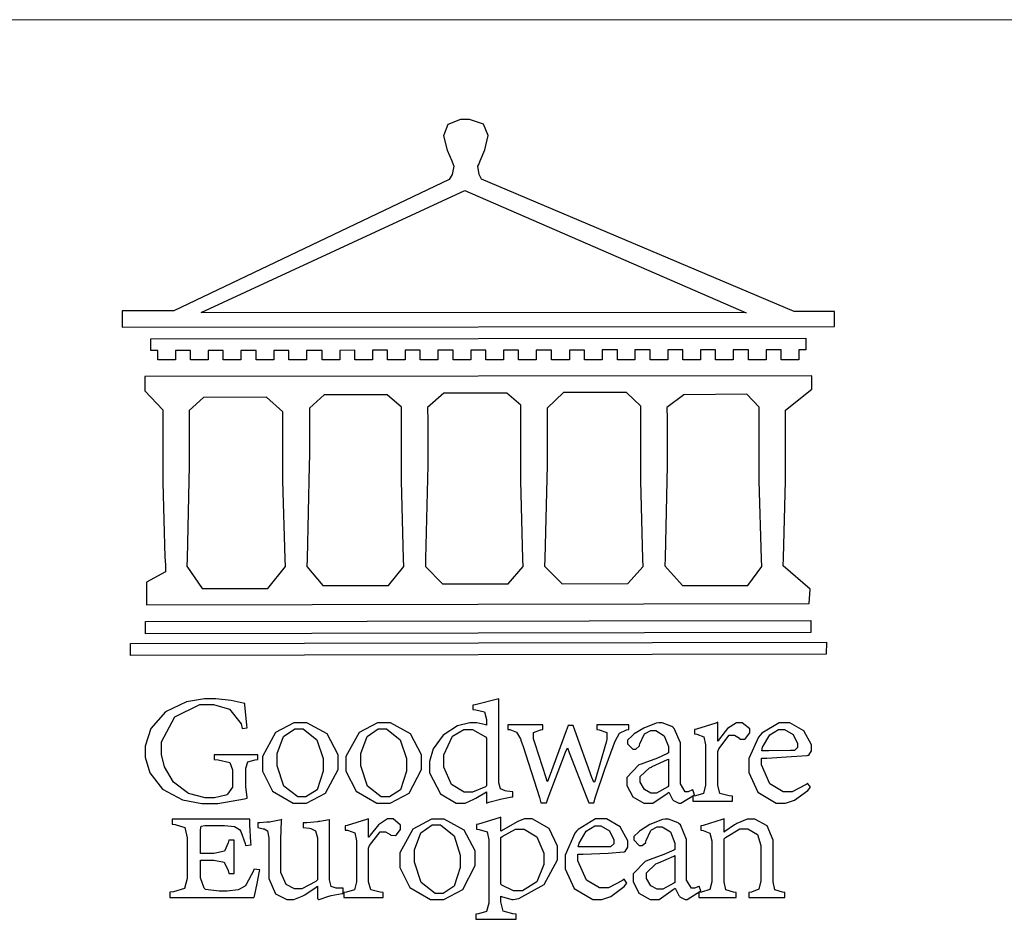
# Model space of a CAD drawing. Units: millimetres. Extents: x 25664 to 29228, y 22185 to 23865.
# Drawn here: x 25819 to 25898, y 22252 to 22325 of the extents above; entities that cross this region are included whole.
import ezdxf

# ---------------------------------------------------------------- set-up
doc = ezdxf.new("R2010")
doc.units = ezdxf.units.MM

# ---------------------------------------------------------------- blocks, each defined once
blk = doc.blocks.new('CoodWare European')
at = {"color": 7}
for points in [[(9356.461, 3771.165), (9355.336, 3771.165), (9346.617, 3774.863), (9346.617, 3774.863), (9346.544, 3774.99), (9346.514, 3775.221), (9346.536, 3775.273), (9346.577, 3775.374), (9346.703, 3775.677), (9346.803, 3776.083), (9346.671, 3776.399), (9346.279, 3776.525), (9346.148, 3776.525), (9346.028, 3776.523), (9345.67, 3776.391), (9345.557, 3776.074), (9345.658, 3775.67), (9345.782, 3775.374), (9345.821, 3775.273), (9345.837, 3775.226), (9345.794, 3774.991), (9345.715, 3774.852), (9345.715, 3774.852), (9338.027, 3771.189), (9336.586, 3771.189), (9336.586, 3770.732), (9356.461, 3770.755), (9356.461, 3771.165)], [(9338.79, 3771.142), (9346.148, 3774.547), (9354, 3771.129), (9338.79, 3771.142)], [(9355.665, 3770.1), (9355.465, 3770.1), (9355.465, 3769.819), (9354.973, 3769.819), (9354.973, 3770.1), (9354.551, 3770.1), (9354.551, 3769.819), (9354.059, 3769.819), (9354.059, 3770.1), (9353.637, 3770.1), (9353.637, 3769.819), (9353.145, 3769.819), (9353.145, 3770.1), (9352.722, 3770.1), (9352.722, 3769.819), (9352.231, 3769.819), (9352.231, 3770.1), (9351.809, 3770.1), (9351.809, 3769.819), (9351.316, 3769.819), (9351.316, 3770.1), (9350.894, 3770.1), (9350.894, 3769.819), (9350.403, 3769.819), (9350.403, 3770.1), (9349.981, 3770.1), (9349.981, 3769.819), (9349.488, 3769.819), (9349.488, 3770.088), (9349.067, 3770.088), (9349.067, 3769.819), (9348.562, 3769.819), (9348.562, 3770.088), (9348.14, 3770.088), (9348.14, 3769.819), (9347.649, 3769.819), (9347.649, 3770.088), (9347.227, 3770.088), (9347.227, 3769.819), (9346.734, 3769.819), (9346.734, 3770.088), (9346.313, 3770.088), (9346.313, 3769.819), (9345.821, 3769.819), (9345.821, 3770.088), (9345.398, 3770.088), (9345.398, 3769.819), (9344.906, 3769.819), (9344.906, 3770.088), (9344.485, 3770.088), (9344.485, 3769.819), (9343.991, 3769.819), (9343.991, 3770.088), (9343.57, 3770.088), (9343.57, 3769.819), (9343.079, 3769.819), (9343.079, 3770.088), (9342.657, 3770.078), (9342.657, 3769.819), (9342.164, 3769.819), (9342.164, 3770.078), (9341.731, 3770.078), (9341.731, 3769.819), (9341.238, 3769.819), (9341.238, 3770.078), (9340.816, 3770.078), (9340.816, 3769.819), (9340.325, 3769.819), (9340.325, 3770.078), (9339.902, 3770.078), (9339.902, 3769.819), (9339.41, 3769.819), (9339.41, 3770.078), (9338.989, 3770.078), (9338.989, 3769.819), (9338.495, 3769.819), (9338.495, 3770.078), (9338.074, 3770.078), (9338.074, 3769.819), (9337.582, 3769.819), (9337.582, 3770.078), (9337.384, 3770.078), (9337.384, 3770.405), (9355.665, 3770.428), (9355.665, 3770.1)], [(9355.09, 3768.414), (9355.828, 3769), (9355.828, 3769.375), (9337.22, 3769.352), (9337.22, 3768.953), (9337.722, 3768.427), (9337.722, 3767.163), (9337.722, 3766.396), (9337.781, 3764.314), (9337.793, 3764.097), (9337.793, 3763.909), (9337.265, 3763.618), (9337.265, 3762.986), (9355.758, 3763.02), (9355.782, 3763.419), (9355.032, 3764.073), (9355.04, 3764.293), (9355.09, 3766.446), (9355.09, 3767.163), (9355.09, 3768.414)], [(9344.449, 3764.051), (9344.436, 3764.271), (9344.379, 3766.44), (9344.379, 3767.163), (9344.379, 3768.497), (9343.98, 3768.847), (9342.222, 3768.847), (9341.812, 3768.473), (9341.812, 3767.163), (9341.809, 3766.872), (9341.751, 3764.271), (9341.742, 3764.051), (9342.188, 3763.524), (9344.016, 3763.524), (9344.449, 3764.051)], [(9347.777, 3764.051), (9347.765, 3764.271), (9347.707, 3766.44), (9347.707, 3767.163), (9347.707, 3768.556), (9347.32, 3768.894), (9345.562, 3768.894), (9345.105, 3768.486), (9345.105, 3768.402), (9345.116, 3768.211), (9345.116, 3768.146), (9345.116, 3767.163), (9345.113, 3766.872), (9345.054, 3764.271), (9345.047, 3764.051), (9345.527, 3763.571), (9347.356, 3763.571), (9347.777, 3764.051)], [(9351.128, 3764.051), (9351.116, 3764.271), (9351.059, 3766.44), (9351.059, 3767.163), (9351.059, 3768.531), (9350.66, 3768.906), (9348.902, 3768.906), (9348.445, 3768.473), (9348.445, 3767.163), (9348.442, 3766.873), (9348.383, 3764.282), (9348.375, 3764.062), (9348.866, 3763.571), (9350.696, 3763.582), (9351.128, 3764.051)], [(9354.433, 3764.051), (9354.422, 3764.271), (9354.363, 3766.44), (9354.363, 3767.163), (9354.363, 3768.497), (9354.011, 3768.86), (9352.254, 3768.847), (9351.785, 3768.486), (9351.786, 3768.457), (9351.796, 3768.224), (9351.796, 3768.146), (9351.796, 3767.163), (9351.793, 3766.873), (9351.734, 3764.293), (9351.726, 3764.073), (9352.22, 3763.524), (9354.047, 3763.524), (9354.433, 3764.051)], [(9338.461, 3768.403), (9338.461, 3767.163), (9338.458, 3766.873), (9338.399, 3764.282), (9338.391, 3764.062), (9338.824, 3763.442), (9340.652, 3763.442), (9341.145, 3764.051), (9341.132, 3764.271), (9341.075, 3766.44), (9341.075, 3767.163), (9341.075, 3768.369), (9340.618, 3768.777), (9338.86, 3768.766), (9338.461, 3768.403)], [(9355.805, 3762.213), (9337.242, 3762.179), (9337.242, 3762.518), (9355.805, 3762.552), (9355.805, 3762.213)], [(9356.227, 3761.604), (9336.821, 3761.57), (9336.821, 3761.909), (9356.238, 3761.945), (9356.227, 3761.604)], [(9340.37, 3758.797), (9339.153, 3758.797), (9339.153, 3758.667), (9339.262, 3758.66), (9339.591, 3758.589), (9339.668, 3758.377), (9339.668, 3758.305), (9339.668, 3757.965), (9339.668, 3757.895), (9339.53, 3757.698), (9339.504, 3757.685), (9339.477, 3757.674), (9339.163, 3757.602), (9339.059, 3757.602), (9338.904, 3757.602), (9338.443, 3757.724), (9338.017, 3758.037), (9337.768, 3758.463), (9337.688, 3758.81), (9337.688, 3758.925), (9337.688, 3759.16), (9338.056, 3759.861), (9338.754, 3760.2), (9338.989, 3760.2), (9339.137, 3760.2), (9339.586, 3760.07), (9339.905, 3759.669), (9339.937, 3759.534), (9340.079, 3759.557), (9340.069, 3759.628), (9340.011, 3760.198), (9340.009, 3760.236), (9339.967, 3760.245), (9339.625, 3760.314), (9339.2, 3760.364), (9339.059, 3760.364), (9338.889, 3760.364), (9338.386, 3760.275), (9337.8, 3760), (9337.387, 3759.536), (9337.231, 3759.043), (9337.231, 3758.878), (9337.231, 3758.733), (9337.356, 3758.299), (9337.714, 3757.843), (9338.267, 3757.547), (9338.808, 3757.439), (9338.989, 3757.439), (9339.26, 3757.439), (9340.002, 3757.576), (9340.079, 3757.591), (9340.072, 3757.623), (9340.043, 3757.906), (9340.043, 3758.001), (9340.043, 3758.375), (9340.043, 3758.432), (9340.092, 3758.601), (9340.299, 3758.66), (9340.37, 3758.667), (9340.37, 3758.797)], [(9347.484, 3757.766), (9347.32, 3757.789), (9347.276, 3757.796), (9347.143, 3757.848), (9347.097, 3758.016), (9347.097, 3758.071), (9347.097, 3760.364), (9347.055, 3760.35), (9346.432, 3760.198), (9346.371, 3760.188), (9346.371, 3760.06), (9346.453, 3760.058), (9346.7, 3760), (9346.757, 3759.781), (9346.757, 3759.708), (9346.757, 3759.627), (9346.731, 3759.641), (9346.487, 3759.697), (9346.407, 3759.697), (9346.29, 3759.697), (9345.94, 3759.606), (9345.545, 3759.35), (9345.268, 3758.968), (9345.165, 3758.611), (9345.165, 3758.493), (9345.165, 3758.299), (9345.465, 3757.713), (9345.907, 3757.451), (9346.056, 3757.451), (9346.155, 3757.451), (9346.402, 3757.565), (9346.453, 3757.591), (9346.757, 3757.766), (9346.757, 3757.451), (9346.821, 3757.475), (9347.177, 3757.57), (9347.457, 3757.625), (9347.484, 3757.626), (9347.484, 3757.766)], [(9341.555, 3759.697), (9341.381, 3759.697), (9340.864, 3759.42), (9340.501, 3758.751), (9340.501, 3758.527), (9340.501, 3758.343), (9340.78, 3757.788), (9341.362, 3757.451), (9341.555, 3757.451), (9341.731, 3757.451), (9342.258, 3757.732), (9342.61, 3758.391), (9342.61, 3758.61), (9342.61, 3758.803), (9342.306, 3759.383), (9341.742, 3759.697), (9341.555, 3759.697)], [(9341.508, 3759.523), (9341.635, 3759.523), (9342.021, 3759.222), (9342.2, 3758.693), (9342.2, 3758.515), (9342.2, 3758.344), (9342.029, 3757.827), (9341.717, 3757.626), (9341.614, 3757.626), (9341.485, 3757.626), (9341.103, 3757.926), (9340.911, 3758.493), (9340.911, 3758.68), (9340.911, 3758.838), (9341.09, 3759.308), (9341.402, 3759.523), (9341.508, 3759.523)], [(9343.887, 3759.697), (9343.713, 3759.697), (9343.196, 3759.42), (9342.831, 3758.751), (9342.831, 3758.527), (9342.831, 3758.343), (9343.113, 3757.788), (9343.694, 3757.451), (9343.887, 3757.451), (9344.063, 3757.451), (9344.591, 3757.732), (9344.942, 3758.391), (9344.942, 3758.61), (9344.942, 3758.803), (9344.634, 3759.383), (9344.073, 3759.697), (9343.887, 3759.697)], [(9343.84, 3759.523), (9343.966, 3759.523), (9344.342, 3759.222), (9344.519, 3758.693), (9344.519, 3758.515), (9344.519, 3758.344), (9344.35, 3757.827), (9344.045, 3757.626), (9343.944, 3757.626), (9343.816, 3757.626), (9343.435, 3757.926), (9343.243, 3758.493), (9343.243, 3758.68), (9343.243, 3758.838), (9343.422, 3759.308), (9343.734, 3759.523), (9343.84, 3759.523)], [(9346.757, 3757.931), (9346.724, 3757.911), (9346.363, 3757.755), (9346.243, 3757.755), (9346.126, 3757.755), (9345.779, 3757.974), (9345.562, 3758.46), (9345.562, 3758.621), (9345.562, 3758.797), (9345.803, 3759.324), (9346.124, 3759.51), (9346.231, 3759.51), (9346.361, 3759.51), (9346.721, 3759.306), (9346.757, 3759.264), (9346.757, 3757.931)], [(9350.719, 3759.639), (9349.828, 3759.639), (9349.828, 3759.51), (9349.898, 3759.5), (9350.107, 3759.425), (9350.113, 3759.24), (9350.099, 3759.183), (9350.074, 3759.087), (9349.796, 3758.123), (9349.77, 3758.035), (9349.745, 3758.035), (9349.695, 3758.17), (9349.217, 3759.487), (9349.172, 3759.615), (9349.031, 3759.615), (9348.977, 3759.469), (9348.504, 3758.177), (9348.456, 3758.06), (9348.446, 3758.06), (9348.416, 3758.154), (9348.111, 3759.102), (9348.082, 3759.194), (9348.066, 3759.248), (9348.067, 3759.423), (9348.261, 3759.5), (9348.328, 3759.51), (9348.328, 3759.639), (9347.345, 3759.639), (9347.345, 3759.51), (9347.405, 3759.505), (9347.592, 3759.435), (9347.698, 3759.248), (9347.719, 3759.183), (9347.771, 3759.034), (9348.228, 3757.605), (9348.269, 3757.462), (9348.422, 3757.462), (9348.471, 3757.601), (9348.961, 3758.876), (9349.008, 3758.996), (9349.057, 3758.867), (9349.552, 3757.597), (9349.605, 3757.462), (9349.745, 3757.462), (9349.797, 3757.626), (9350.054, 3758.397), (9350.282, 3759.036), (9350.321, 3759.135), (9350.347, 3759.204), (9350.467, 3759.407), (9350.657, 3759.498), (9350.719, 3759.51), (9350.719, 3759.639)], [(9352.558, 3757.685), (9352.512, 3757.825), (9352.499, 3757.82), (9352.377, 3757.766), (9352.337, 3757.766), (9352.292, 3757.766), (9352.161, 3757.986), (9352.161, 3758.06), (9352.161, 3758.984), (9352.161, 3759.131), (9351.99, 3759.534), (9351.949, 3759.568), (9351.922, 3759.589), (9351.651, 3759.697), (9351.562, 3759.697), (9351.489, 3759.682), (9351.139, 3759.54), (9350.876, 3759.383), (9350.847, 3759.358), (9350.823, 3759.342), (9350.683, 3759.206), (9350.683, 3759.16), (9350.683, 3759.111), (9350.832, 3758.96), (9350.883, 3758.96), (9350.917, 3758.96), (9351.02, 3759.049), (9351.023, 3759.066), (9351.035, 3759.104), (9351.15, 3759.365), (9351.164, 3759.381), (9351.176, 3759.396), (9351.342, 3759.476), (9351.399, 3759.476), (9351.475, 3759.476), (9351.707, 3759.332), (9351.832, 3759.028), (9351.832, 3758.925), (9351.832, 3758.856), (9351.806, 3758.836), (9351.526, 3758.703), (9351.145, 3758.564), (9351.07, 3758.54), (9351.002, 3758.517), (9350.672, 3758.165), (9350.672, 3758.048), (9350.672, 3757.944), (9350.831, 3757.632), (9351.142, 3757.451), (9351.246, 3757.451), (9351.394, 3757.451), (9351.789, 3757.724), (9351.843, 3757.755), (9351.847, 3757.736), (9351.942, 3757.55), (9351.96, 3757.532), (9351.972, 3757.521), (9352.121, 3757.451), (9352.172, 3757.451), (9352.558, 3757.685)], [(9353.204, 3759.183), (9353.204, 3759.708), (9353.15, 3759.682), (9352.613, 3759.519), (9352.558, 3759.51), (9352.558, 3759.381), (9352.623, 3759.375), (9352.815, 3759.305), (9352.864, 3759.082), (9352.864, 3759.007), (9352.864, 3758.024), (9352.864, 3757.949), (9352.805, 3757.719), (9352.585, 3757.653), (9352.512, 3757.649), (9352.512, 3757.509), (9353.612, 3757.509), (9353.612, 3757.649), (9353.525, 3757.653), (9353.262, 3757.719), (9353.204, 3757.949), (9353.204, 3758.024), (9353.204, 3758.89), (9353.23, 3758.963), (9353.526, 3759.347), (9353.626, 3759.347), (9353.675, 3759.347), (9353.81, 3759.262), (9353.824, 3759.241), (9353.832, 3759.236), (9353.938, 3759.236), (9353.953, 3759.241), (9353.975, 3759.254), (9354.095, 3759.411), (9354.095, 3759.463), (9354.095, 3759.521), (9353.883, 3759.697), (9353.813, 3759.697), (9353.728, 3759.697), (9353.477, 3759.533), (9353.253, 3759.244), (9353.215, 3759.183), (9353.204, 3759.183)], [(9355.71, 3758.012), (9355.667, 3757.975), (9355.277, 3757.766), (9355.149, 3757.766), (9355.027, 3757.766), (9354.661, 3757.99), (9354.422, 3758.525), (9354.422, 3758.703), (9354.569, 3758.709), (9355.265, 3758.75), (9355.702, 3758.782), (9355.724, 3758.786), (9355.743, 3758.792), (9355.816, 3758.909), (9355.816, 3758.948), (9355.816, 3759.08), (9355.606, 3759.472), (9355.219, 3759.697), (9355.09, 3759.697), (9354.914, 3759.697), (9354.436, 3759.402), (9354.387, 3759.347), (9354.337, 3759.292), (9354.071, 3758.693), (9354.071, 3758.493), (9354.071, 3758.31), (9354.319, 3757.762), (9354.836, 3757.451), (9355.009, 3757.451), (9355.092, 3757.451), (9355.343, 3757.537), (9355.717, 3757.806), (9355.794, 3757.895), (9355.71, 3758.012)], [(9354.984, 3759.51), (9355.064, 3759.51), (9355.309, 3759.368), (9355.431, 3759.114), (9355.431, 3759.03), (9355.431, 3759.003), (9355.341, 3758.925), (9355.312, 3758.925), (9355.235, 3758.924), (9354.633, 3758.914), (9354.433, 3758.914), (9354.456, 3759.012), (9354.656, 3759.357), (9354.902, 3759.51), (9354.984, 3759.51)], [(9351.832, 3757.931), (9351.807, 3757.911), (9351.5, 3757.732), (9351.399, 3757.732), (9351.339, 3757.732), (9351.16, 3757.828), (9351.036, 3758.038), (9351.036, 3758.107), (9351.036, 3758.195), (9351.301, 3758.437), (9351.352, 3758.457), (9351.378, 3758.472), (9351.806, 3758.665), (9351.832, 3758.68), (9351.832, 3757.931)], [(9340.266, 3755.613), (9340.252, 3755.564), (9340.051, 3755.178), (9340.032, 3755.158), (9340.004, 3755.128), (9339.824, 3755.032), (9339.521, 3754.993), (9339.422, 3754.993), (9339.29, 3754.993), (9338.917, 3755.047), (9338.894, 3755.063), (9338.873, 3755.078), (9338.777, 3755.366), (9338.777, 3755.462), (9338.777, 3755.859), (9339.047, 3755.859), (9339.143, 3755.859), (9339.436, 3755.803), (9339.547, 3755.568), (9339.563, 3755.485), (9339.714, 3755.485), (9339.714, 3756.42), (9339.563, 3756.42), (9339.548, 3756.341), (9339.444, 3756.111), (9339.146, 3756.046), (9339.047, 3756.046), (9338.777, 3756.046), (9338.777, 3756.678), (9338.777, 3756.71), (9338.795, 3756.808), (9338.896, 3756.831), (9338.93, 3756.831), (9339.352, 3756.831), (9339.444, 3756.831), (9339.724, 3756.8), (9339.864, 3756.717), (9339.878, 3756.69), (9339.895, 3756.665), (9340.019, 3756.323), (9340.032, 3756.269), (9340.183, 3756.292), (9340.18, 3756.36), (9340.149, 3756.845), (9340.149, 3757.006), (9337.981, 3757.006), (9337.981, 3756.867), (9338.071, 3756.858), (9338.336, 3756.776), (9338.402, 3756.484), (9338.402, 3756.387), (9338.402, 3755.438), (9338.402, 3755.346), (9338.328, 3755.068), (9338.025, 3754.978), (9337.922, 3754.97), (9337.922, 3754.817), (9340.266, 3754.817), (9340.277, 3754.856), (9340.356, 3755.21), (9340.424, 3755.556), (9340.431, 3755.591), (9340.266, 3755.613)], [(9342.75, 3755.076), (9342.61, 3755.076), (9342.563, 3755.079), (9342.421, 3755.13), (9342.376, 3755.309), (9342.376, 3755.368), (9342.376, 3756.995), (9342.361, 3756.99), (9342.104, 3756.943), (9342.069, 3756.936), (9342.037, 3756.933), (9341.736, 3756.9), (9341.636, 3756.9), (9341.636, 3756.772), (9341.812, 3756.749), (9341.853, 3756.744), (9341.985, 3756.683), (9342.035, 3756.487), (9342.035, 3756.42), (9342.035, 3755.309), (9341.988, 3755.268), (9341.601, 3755.063), (9341.472, 3755.063), (9341.394, 3755.063), (9341.16, 3755.178), (9341.017, 3755.514), (9341.017, 3755.625), (9341.017, 3756.269), (9341.017, 3756.451), (9341.033, 3756.954), (9341.039, 3756.995), (9341.021, 3756.99), (9340.742, 3756.93), (9340.71, 3756.924), (9340.624, 3756.924), (9340.433, 3756.9), (9340.37, 3756.9), (9340.37, 3756.772), (9340.523, 3756.736), (9340.553, 3756.731), (9340.644, 3756.676), (9340.676, 3756.486), (9340.676, 3756.42), (9340.676, 3755.496), (9340.676, 3755.353), (9340.862, 3754.921), (9341.179, 3754.759), (9341.285, 3754.759), (9341.375, 3754.759), (9341.612, 3754.856), (9341.648, 3754.876), (9341.685, 3754.897), (9342.003, 3755.11), (9342.035, 3755.133), (9342.035, 3754.795), (9342.069, 3754.759), (9342.087, 3754.768), (9342.358, 3754.856), (9342.387, 3754.865), (9342.418, 3754.874), (9342.725, 3754.933), (9342.75, 3754.935), (9342.75, 3755.076)], [(9343.464, 3756.504), (9343.464, 3757.018), (9343.409, 3756.995), (9342.867, 3756.832), (9342.809, 3756.819), (9342.809, 3756.702), (9342.877, 3756.694), (9343.077, 3756.626), (9343.126, 3756.403), (9343.126, 3756.328), (9343.126, 3755.332), (9343.126, 3755.259), (9343.067, 3755.036), (9342.847, 3754.965), (9342.774, 3754.959), (9342.774, 3754.817), (9343.874, 3754.817), (9343.874, 3754.959), (9343.785, 3754.964), (9343.524, 3755.036), (9343.464, 3755.259), (9343.464, 3755.332), (9343.464, 3756.199), (9343.49, 3756.272), (9343.788, 3756.655), (9343.887, 3756.655), (9343.937, 3756.655), (9344.068, 3756.58), (9344.086, 3756.562), (9344.094, 3756.557), (9344.2, 3756.548), (9344.215, 3756.549), (9344.237, 3756.562), (9344.356, 3756.72), (9344.356, 3756.772), (9344.356, 3756.834), (9344.145, 3757.018), (9344.075, 3757.018), (9343.99, 3757.018), (9343.736, 3756.849), (9343.51, 3756.562), (9343.476, 3756.504), (9343.464, 3756.504)], [(9345.386, 3757.006), (9345.214, 3757.006), (9344.696, 3756.73), (9344.332, 3756.061), (9344.332, 3755.836), (9344.332, 3755.652), (9344.612, 3755.096), (9345.193, 3754.759), (9345.386, 3754.759), (9345.562, 3754.759), (9346.09, 3755.042), (9346.441, 3755.708), (9346.441, 3755.929), (9346.441, 3756.121), (9346.134, 3756.697), (9345.572, 3757.006), (9345.386, 3757.006)], [(9347.156, 3756.666), (9347.156, 3757.065), (9347.102, 3757.042), (9346.526, 3756.863), (9346.477, 3756.853), (9346.477, 3756.725), (9346.55, 3756.718), (9346.769, 3756.648), (9346.817, 3756.426), (9346.817, 3756.351), (9346.817, 3754.736), (9346.817, 3754.661), (9346.754, 3754.433), (9346.529, 3754.359), (9346.453, 3754.35), (9346.453, 3754.21), (9347.579, 3754.21), (9347.579, 3754.35), (9347.488, 3754.359), (9347.221, 3754.44), (9347.156, 3754.698), (9347.156, 3754.783), (9347.156, 3754.853), (9347.172, 3754.845), (9347.46, 3754.762), (9347.496, 3754.759), (9347.657, 3754.788), (9348.359, 3755.185), (9348.738, 3755.867), (9348.738, 3756.093), (9348.738, 3756.256), (9348.502, 3756.741), (9348.028, 3757.018), (9347.87, 3757.018), (9347.809, 3757.018), (9347.644, 3756.951), (9347.624, 3756.936), (9347.156, 3756.666)], [(9350.59, 3755.332), (9350.546, 3755.291), (9350.155, 3755.088), (9350.027, 3755.088), (9349.905, 3755.088), (9349.54, 3755.306), (9349.301, 3755.844), (9349.301, 3756.024), (9349.449, 3756.027), (9350.144, 3756.059), (9350.58, 3756.092), (9350.602, 3756.093), (9350.621, 3756.1), (9350.696, 3756.227), (9350.696, 3756.269), (9350.696, 3756.399), (9350.486, 3756.789), (9350.097, 3757.018), (9349.968, 3757.018), (9349.792, 3757.018), (9349.314, 3756.72), (9349.265, 3756.666), (9349.215, 3756.611), (9348.95, 3756.004), (9348.95, 3755.801), (9348.95, 3755.62), (9349.199, 3755.074), (9349.715, 3754.759), (9349.887, 3754.759), (9349.97, 3754.759), (9350.221, 3754.848), (9350.595, 3755.124), (9350.672, 3755.216), (9350.59, 3755.332)], [(9352.735, 3755.005), (9352.688, 3755.133), (9352.675, 3755.128), (9352.553, 3755.076), (9352.512, 3755.076), (9352.468, 3755.076), (9352.337, 3755.304), (9352.337, 3755.379), (9352.337, 3756.292), (9352.337, 3756.438), (9352.166, 3756.844), (9352.125, 3756.878), (9352.097, 3756.902), (9351.827, 3757.006), (9351.737, 3757.006), (9351.665, 3756.995), (9351.314, 3756.855), (9351.052, 3756.69), (9351.023, 3756.666), (9350.999, 3756.652), (9350.86, 3756.523), (9350.86, 3756.479), (9350.86, 3756.427), (9351.008, 3756.269), (9351.059, 3756.269), (9351.093, 3756.269), (9351.196, 3756.357), (9351.199, 3756.373), (9351.21, 3756.412), (9351.326, 3756.674), (9351.34, 3756.69), (9351.352, 3756.705), (9351.518, 3756.795), (9351.575, 3756.795), (9351.651, 3756.795), (9351.882, 3756.652), (9352.008, 3756.339), (9352.008, 3756.234), (9352.008, 3756.163), (9351.98, 3756.144), (9351.7, 3756.015), (9351.321, 3755.875), (9351.246, 3755.848), (9351.178, 3755.828), (9350.847, 3755.483), (9350.847, 3755.368), (9350.847, 3755.262), (9351.007, 3754.941), (9351.317, 3754.759), (9351.422, 3754.759), (9351.57, 3754.759), (9351.965, 3755.042), (9352.019, 3755.076), (9352.022, 3755.057), (9352.118, 3754.871), (9352.136, 3754.853), (9352.145, 3754.842), (9352.296, 3754.759), (9352.348, 3754.759), (9352.735, 3755.005)], [(9355.079, 3754.817), (9355.079, 3754.959), (9355.007, 3754.967), (9354.799, 3755.036), (9354.75, 3755.259), (9354.75, 3755.332), (9354.75, 3756.281), (9354.75, 3756.416), (9354.579, 3756.819), (9354.241, 3757.006), (9354.129, 3757.006), (9354.023, 3757.006), (9353.738, 3756.888), (9353.707, 3756.867), (9353.675, 3756.847), (9353.402, 3756.661), (9353.38, 3756.643), (9353.38, 3757.018), (9353.332, 3756.995), (9352.793, 3756.832), (9352.735, 3756.819), (9352.735, 3756.702), (9352.799, 3756.69), (9352.987, 3756.613), (9353.039, 3756.399), (9353.039, 3756.328), (9353.039, 3755.332), (9353.039, 3755.26), (9352.979, 3755.04), (9352.751, 3754.967), (9352.675, 3754.959), (9352.675, 3754.817), (9353.718, 3754.817), (9353.718, 3754.959), (9353.645, 3754.967), (9353.43, 3755.036), (9353.38, 3755.259), (9353.38, 3755.332), (9353.38, 3756.456), (9353.417, 3756.495), (9353.817, 3756.736), (9353.953, 3756.736), (9354.042, 3756.736), (9354.312, 3756.579), (9354.41, 3756.268), (9354.41, 3756.163), (9354.41, 3755.356), (9354.41, 3755.28), (9354.355, 3755.049), (9354.143, 3754.967), (9354.071, 3754.959), (9354.071, 3754.817), (9355.079, 3754.817)], [(9345.339, 3756.842), (9345.465, 3756.842), (9345.846, 3756.536), (9346.02, 3756.004), (9346.02, 3755.825), (9346.02, 3755.654), (9345.85, 3755.138), (9345.546, 3754.935), (9345.445, 3754.935), (9345.317, 3754.935), (9344.934, 3755.234), (9344.742, 3755.801), (9344.742, 3755.988), (9344.742, 3756.147), (9344.921, 3756.626), (9345.233, 3756.842), (9345.339, 3756.842)], [(9347.156, 3756.491), (9347.193, 3756.52), (9347.559, 3756.725), (9347.683, 3756.725), (9347.802, 3756.725), (9348.158, 3756.513), (9348.352, 3756.059), (9348.352, 3755.906), (9348.352, 3755.743), (9348.155, 3755.253), (9347.756, 3755.005), (9347.624, 3755.005), (9347.507, 3755.005), (9347.182, 3755.166), (9347.156, 3755.192), (9347.156, 3756.491)], [(9349.862, 3756.819), (9349.942, 3756.819), (9350.186, 3756.676), (9350.309, 3756.424), (9350.309, 3756.339), (9350.309, 3756.313), (9350.214, 3756.237), (9350.191, 3756.234), (9349.972, 3756.234), (9349.386, 3756.232), (9349.312, 3756.234), (9349.335, 3756.331), (9349.534, 3756.673), (9349.773, 3756.819), (9349.853, 3756.819), (9349.862, 3756.819)], [(9352.008, 3755.239), (9351.983, 3755.219), (9351.676, 3755.052), (9351.575, 3755.052), (9351.515, 3755.052), (9351.335, 3755.141), (9351.212, 3755.346), (9351.212, 3755.415), (9351.212, 3755.506), (9351.477, 3755.758), (9351.527, 3755.778), (9351.554, 3755.79), (9351.98, 3755.976), (9352.008, 3755.988), (9352.008, 3755.239)]]:
    blk.add_lwpolyline(points, close=True, dxfattribs=at)
blk = doc.blocks.new('10-')
at = {"color": 250, "lineweight": 20}
blk.add_line((48116.44, 70256.31), (45545.37, 70256.31), dxfattribs=at)
at = {"xscale": 7.200000000000002, "yscale": 7.200000000000002, "zscale": 7.200000000000002}
blk.add_blockref('CoodWare European', (-21338.51, 43045.27), dxfattribs=at)

msp = doc.modelspace()

# ---------------------------------------------------------------- block references
at = {"color": 7, "xscale": 0.4, "yscale": 0.4, "zscale": 0.4}
msp.add_blockref('10-', (7473.118, -5777.803), dxfattribs=at)

doc.saveas('drawing.dxf')
